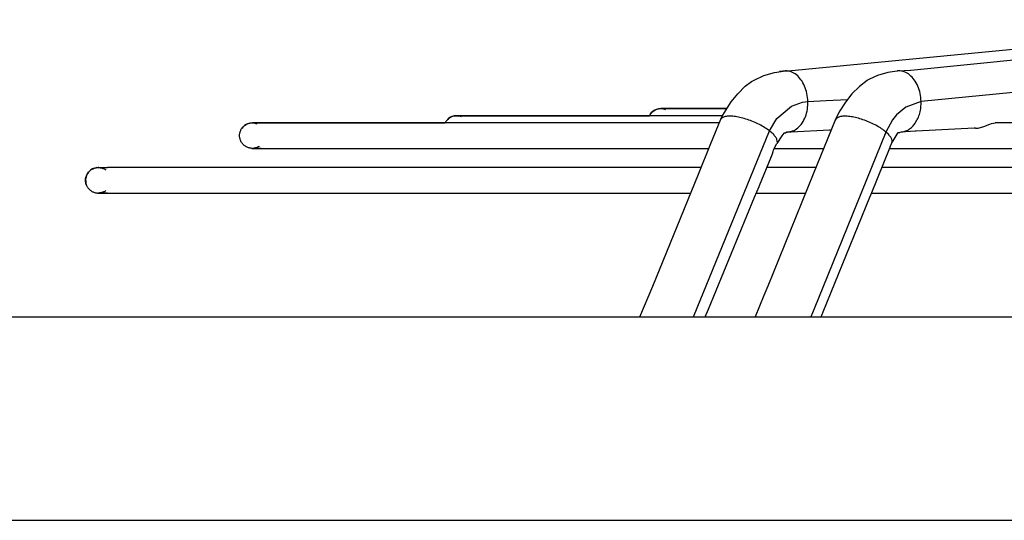
# Model space of a CAD drawing. Units: inches. Extents: x 5411 to 8438, y 8506 to 12978.
# Drawn here: x 7339 to 7436, y 12060 to 12109 of the extents above; entities that cross this region are included whole.
import ezdxf

# ---------------------------------------------------------------- set-up
doc = ezdxf.new("R2010")
doc.units = ezdxf.units.IN
doc.layers.add('1', color=7, linetype='Continuous')

msp = doc.modelspace()

# ---------------------------------------------------------------- linework, layer by layer
at = {"color": 2, "linetype": 'Continuous'}
for p, q in [((7414.446, 12103.847), (7466.117, 12108.844)), ((7426.439, 12103.895), (7475.344, 12108.795)), ((7411.101, 12102.939), (7412.073, 12103.373)), ((7412.073, 12103.373), (7413.101, 12103.674)), ((7413.101, 12103.674), (7414.181, 12103.839)), ((7413.923, 12103.821), (7413.599, 12103.776)), ((7414.181, 12103.839), (7413.923, 12103.821)), ((7414.067, 12103.839), (7414.446, 12103.847)), ((7414.181, 12103.839), (7414.181, 12103.839)), ((7422.387, 12103.027), (7422.221, 12102.926)), ((7423.168, 12103.372), (7422.387, 12103.027)), ((7424.181, 12103.669), (7423.168, 12103.372)), ((7425.111, 12103.812), (7424.181, 12103.669)), ((7425.253, 12103.839), (7425.111, 12103.812)), ((7425.138, 12103.839), (7426.403, 12103.895)), ((7425.253, 12103.839), (7425.138, 12103.839)), ((7426.403, 12103.895), (7426.439, 12103.895)), ((7409.503, 12101.593), (7410.248, 12102.321)), ((7410.248, 12102.321), (7410.847, 12102.782)), ((7410.847, 12102.782), (7411.101, 12102.939)), ((7421.407, 12102.289), (7420.68, 12101.571)), ((7422.171, 12102.887), (7421.407, 12102.289)), ((7422.221, 12102.926), (7422.171, 12102.887)), ((7408.853, 12100.791), (7409.503, 12101.593)), ((7420.68, 12101.571), (7420.045, 12100.778)), ((7401.746, 12100.119), (7401.99, 12100.143)), ((7401.99, 12100.143), (7401.746, 12100.119)), ((7401.99, 12100.143), (7402.22, 12100.121)), ((7408.289, 12100.143), (7401.99, 12100.143)), ((7401.99, 12100.143), (7408.289, 12100.143)), ((7408.44, 12100.143), (7408.289, 12100.143)), ((7408.289, 12100.143), (7408.44, 12100.143)), ((7408.297, 12099.921), (7408.853, 12100.791)), ((7420.045, 12100.778), (7419.499, 12099.916)), ((7381.127, 12099.089), (7381.246, 12099.191)), ((7381.246, 12099.191), (7381.127, 12099.089)), ((7381.246, 12099.191), (7381.397, 12099.289)), ((7381.397, 12099.289), (7381.246, 12099.191)), ((7381.397, 12099.289), (7381.531, 12099.353)), ((7381.531, 12099.353), (7381.397, 12099.289)), ((7381.531, 12099.353), (7381.758, 12099.421)), ((7381.758, 12099.421), (7381.531, 12099.353)), ((7381.758, 12099.421), (7382.002, 12099.445)), ((7382.002, 12099.445), (7381.758, 12099.421)), ((7382.002, 12099.445), (7382.232, 12099.423)), ((7401.2, 12099.445), (7382.002, 12099.445)), ((7382.002, 12099.445), (7394.358, 12099.445)), ((7382.232, 12099.423), (7382.449, 12099.361)), ((7394.358, 12099.445), (7400.866, 12099.445)), ((7400.873, 12099.46), (7400.866, 12099.445)), ((7400.904, 12099.518), (7400.873, 12099.46)), ((7400.938, 12099.573), (7400.904, 12099.518)), ((7400.961, 12099.607), (7400.938, 12099.573)), ((7400.961, 12099.607), (7400.982, 12099.637)), ((7400.982, 12099.637), (7400.961, 12099.607)), ((7400.982, 12099.637), (7401.047, 12099.716)), ((7401.047, 12099.716), (7400.982, 12099.637)), ((7401.047, 12099.716), (7401.114, 12099.787)), ((7401.114, 12099.787), (7401.047, 12099.716)), ((7401.114, 12099.787), (7401.234, 12099.889)), ((7401.234, 12099.889), (7401.114, 12099.787)), ((7408.023, 12099.445), (7401.2, 12099.445)), ((7401.234, 12099.889), (7401.385, 12099.987)), ((7401.385, 12099.987), (7401.234, 12099.889)), ((7401.385, 12099.987), (7401.519, 12100.051)), ((7401.519, 12100.051), (7401.385, 12099.987)), ((7401.519, 12100.051), (7401.746, 12100.119)), ((7401.746, 12100.119), (7401.519, 12100.051)), ((7402.22, 12100.121), (7402.432, 12100.062)), ((7407.847, 12099.115), (7407.966, 12099.345)), ((7407.966, 12099.345), (7408.297, 12099.921)), ((7419.343, 12099.643), (7419.032, 12098.998)), ((7419.145, 12099.175), (7419.032, 12098.998)), ((7419.499, 12099.916), (7419.343, 12099.643)), ((7360.963, 12098.177), (7360.985, 12098.211)), ((7361.007, 12098.241), (7360.985, 12098.211)), ((7360.985, 12098.211), (7361.007, 12098.241)), ((7361.071, 12098.32), (7361.007, 12098.241)), ((7361.007, 12098.241), (7361.071, 12098.32)), ((7361.139, 12098.391), (7361.071, 12098.32)), ((7361.071, 12098.32), (7361.139, 12098.391)), ((7361.258, 12098.493), (7361.139, 12098.391)), ((7361.139, 12098.391), (7361.258, 12098.493)), ((7361.409, 12098.591), (7361.258, 12098.493)), ((7361.258, 12098.493), (7361.409, 12098.591)), ((7361.543, 12098.655), (7361.409, 12098.591)), ((7361.409, 12098.591), (7361.543, 12098.655)), ((7361.77, 12098.723), (7361.543, 12098.655)), ((7361.543, 12098.655), (7361.77, 12098.723)), ((7362.014, 12098.747), (7361.77, 12098.723)), ((7361.77, 12098.723), (7362.014, 12098.747)), ((7362.014, 12098.747), (7362.244, 12098.725)), ((7402.689, 12098.747), (7362.014, 12098.747)), ((7362.014, 12098.747), (7375.576, 12098.747)), ((7362.244, 12098.725), (7362.461, 12098.663)), ((7375.576, 12098.747), (7380.878, 12098.747)), ((7380.885, 12098.762), (7380.878, 12098.747)), ((7380.916, 12098.82), (7380.885, 12098.762)), ((7380.951, 12098.875), (7380.916, 12098.82)), ((7380.973, 12098.909), (7380.951, 12098.875)), ((7380.973, 12098.909), (7380.995, 12098.939)), ((7380.995, 12098.939), (7380.973, 12098.909)), ((7380.995, 12098.939), (7381.059, 12099.018)), ((7381.059, 12099.018), (7380.995, 12098.939)), ((7381.059, 12099.018), (7381.127, 12099.089)), ((7381.127, 12099.089), (7381.059, 12099.018)), ((7407.696, 12098.747), (7402.689, 12098.747)), ((7406.866, 12096.716), (7407.847, 12099.115)), ((7419.032, 12098.998), (7417.244, 12094.587)), ((7432.651, 12098.214), (7426.961, 12097.931)), ((7432.761, 12098.214), (7432.651, 12098.214)), ((7432.761, 12098.214), (7433.046, 12098.236)), ((7433.046, 12098.236), (7433.6, 12098.39)), ((7433.6, 12098.39), (7434.19, 12098.623)), ((7434.19, 12098.623), (7434.344, 12098.677)), ((7434.344, 12098.677), (7434.539, 12098.729)), ((7434.539, 12098.729), (7434.698, 12098.747)), ((7535.821, 12098.747), (7434.698, 12098.747)), ((7360.761, 12097.497), (7360.763, 12097.562)), ((7360.763, 12097.431), (7360.761, 12097.497)), ((7360.763, 12097.562), (7360.768, 12097.627)), ((7360.768, 12097.366), (7360.763, 12097.431)), ((7360.768, 12097.627), (7360.776, 12097.692)), ((7360.776, 12097.301), (7360.768, 12097.366)), ((7360.776, 12097.692), (7360.788, 12097.757)), ((7360.788, 12097.237), (7360.776, 12097.301)), ((7360.788, 12097.757), (7360.804, 12097.82)), ((7360.804, 12097.82), (7360.822, 12097.883)), ((7360.822, 12097.883), (7360.844, 12097.945)), ((7360.844, 12097.945), (7360.869, 12098.005)), ((7360.869, 12098.005), (7360.897, 12098.064)), ((7360.897, 12098.064), (7360.929, 12098.122)), ((7360.929, 12098.122), (7360.963, 12098.177)), ((7413.826, 12097.475), (7413.342, 12096.733)), ((7414.024, 12097.735), (7413.826, 12097.475)), ((7414.167, 12097.739), (7414.024, 12097.735)), ((7414.318, 12097.844), (7414.167, 12097.739)), ((7414.336, 12097.851), (7414.318, 12097.844)), ((7414.336, 12097.851), (7414.739, 12097.876)), ((7414.739, 12097.876), (7418.481, 12098.056)), ((7418.481, 12098.056), (7418.654, 12098.065)), ((7424.714, 12096.999), (7425.214, 12097.786)), ((7425.214, 12097.786), (7425.375, 12097.796)), ((7425.375, 12097.796), (7425.393, 12097.851)), ((7426.86, 12097.923), (7425.47, 12097.849)), ((7426.961, 12097.931), (7426.86, 12097.923)), ((7360.804, 12097.173), (7360.788, 12097.237)), ((7360.822, 12097.11), (7360.804, 12097.173)), ((7360.844, 12097.049), (7360.822, 12097.11)), ((7360.869, 12096.988), (7360.844, 12097.049)), ((7360.897, 12096.929), (7360.869, 12096.988)), ((7360.929, 12096.872), (7360.897, 12096.929)), ((7360.963, 12096.816), (7360.929, 12096.872)), ((7361, 12096.762), (7360.963, 12096.816)), ((7361.04, 12096.71), (7361, 12096.762)), ((7361.082, 12096.66), (7361.04, 12096.71)), ((7361.127, 12096.613), (7361.082, 12096.66)), ((7361.175, 12096.568), (7361.127, 12096.613)), ((7361.224, 12096.525), (7361.175, 12096.568)), ((7361.276, 12096.485), (7361.224, 12096.525)), ((7361.33, 12096.448), (7361.276, 12096.485)), ((7361.386, 12096.414), (7361.33, 12096.448)), ((7361.444, 12096.383), (7361.386, 12096.414)), ((7361.503, 12096.355), (7361.444, 12096.383)), ((7361.563, 12096.33), (7361.503, 12096.355)), ((7361.625, 12096.308), (7361.563, 12096.33)), ((7361.688, 12096.289), (7361.625, 12096.308)), ((7361.751, 12096.274), (7361.688, 12096.289)), ((7362.335, 12096.289), (7362.271, 12096.274)), ((7362.397, 12096.308), (7362.335, 12096.289)), ((7362.459, 12096.33), (7362.397, 12096.308)), ((7362.519, 12096.355), (7362.459, 12096.33)), ((7362.579, 12096.383), (7362.519, 12096.355)), ((7362.636, 12096.414), (7362.579, 12096.383)), ((7362.692, 12096.448), (7362.636, 12096.414)), ((7405.675, 12093.717), (7406.866, 12096.716)), ((7413.051, 12096.173), (7413.342, 12096.733)), ((7422.556, 12091.769), (7424.418, 12096.363)), ((7424.418, 12096.363), (7424.437, 12096.414)), ((7424.437, 12096.414), (7424.496, 12096.573)), ((7424.496, 12096.573), (7424.509, 12096.614)), ((7424.509, 12096.614), (7424.601, 12096.801)), ((7424.601, 12096.801), (7424.714, 12096.999)), ((7361.816, 12096.262), (7361.751, 12096.274)), ((7361.88, 12096.253), (7361.816, 12096.262)), ((7361.946, 12096.248), (7361.88, 12096.253)), ((7361.946, 12096.248), (7362.068, 12096.248)), ((7361.946, 12096.248), (7362.011, 12096.247)), ((7361.946, 12096.248), (7362.867, 12096.247)), ((7362.068, 12096.248), (7362.011, 12096.247)), ((7362.867, 12096.247), (7362.011, 12096.247)), ((7362.011, 12096.247), (7362.867, 12096.247)), ((7362.068, 12096.248), (7362.867, 12096.247)), ((7362.076, 12096.248), (7362.068, 12096.248)), ((7362.142, 12096.253), (7362.076, 12096.248)), ((7362.207, 12096.262), (7362.142, 12096.253)), ((7362.271, 12096.274), (7362.207, 12096.262)), ((7362.867, 12096.247), (7402.689, 12096.247)), ((7362.867, 12096.247), (7402.689, 12096.247)), ((7402.689, 12096.247), (7406.68, 12096.247)), ((7402.689, 12096.247), (7406.68, 12096.247)), ((7411.638, 12092.623), (7412.768, 12095.395)), ((7412.741, 12095.326), (7412.756, 12095.365)), ((7412.756, 12095.365), (7412.767, 12095.391)), ((7412.768, 12095.395), (7412.895, 12095.723)), ((7412.895, 12095.723), (7412.976, 12095.945)), ((7412.976, 12095.945), (7413.022, 12096.085)), ((7413.022, 12096.085), (7413.051, 12096.173)), ((7413.09, 12096.247), (7414.634, 12096.247)), ((7413.09, 12096.247), (7414.634, 12096.247)), ((7414.634, 12096.247), (7417.916, 12096.247)), ((7414.634, 12096.247), (7417.916, 12096.247)), ((7424.37, 12096.247), (7427.891, 12096.247)), ((7424.37, 12096.247), (7427.891, 12096.247)), ((7427.891, 12096.247), (7645.985, 12096.247)), ((7427.891, 12096.247), (7460.008, 12096.247)), ((7346.567, 12094.316), (7346.728, 12094.354)), ((7346.728, 12094.354), (7346.567, 12094.316)), ((7346.728, 12094.354), (7346.788, 12094.363)), ((7346.788, 12094.363), (7346.728, 12094.354)), ((7346.788, 12094.363), (7346.807, 12094.365)), ((7346.807, 12094.365), (7346.873, 12094.37)), ((7346.873, 12094.37), (7346.938, 12094.372)), ((7346.873, 12094.37), (7346.995, 12094.371)), ((7346.938, 12094.372), (7347.851, 12094.372)), ((7346.938, 12094.372), (7347.851, 12094.372)), ((7347.003, 12094.37), (7346.938, 12094.372)), ((7346.995, 12094.371), (7347.851, 12094.372)), ((7347.003, 12094.37), (7347.851, 12094.372)), ((7347.003, 12094.37), (7347.069, 12094.365)), ((7347.069, 12094.365), (7347.133, 12094.357)), ((7347.133, 12094.357), (7347.198, 12094.345)), ((7403.087, 12094.372), (7347.851, 12094.372)), ((7403.087, 12094.372), (7347.851, 12094.372)), ((7405.936, 12094.372), (7403.087, 12094.372)), ((7405.936, 12094.372), (7403.087, 12094.372)), ((7417.159, 12094.372), (7412.351, 12094.372)), ((7417.159, 12094.372), (7412.351, 12094.372)), ((7417.244, 12094.587), (7416.902, 12093.721)), ((7432.669, 12094.372), (7423.611, 12094.372)), ((7432.669, 12094.372), (7423.611, 12094.372)), ((7641.207, 12094.372), (7432.669, 12094.372)), ((7454.853, 12094.372), (7432.669, 12094.372)), ((7345.695, 12093.233), (7345.721, 12093.392)), ((7345.768, 12093.555), (7345.708, 12093.317)), ((7345.721, 12093.392), (7345.768, 12093.555)), ((7345.768, 12093.555), (7345.895, 12093.801)), ((7345.83, 12093.688), (7345.768, 12093.555)), ((7345.98, 12093.922), (7345.83, 12093.688)), ((7345.895, 12093.801), (7345.98, 12093.922)), ((7345.98, 12093.922), (7346.155, 12094.092)), ((7346.096, 12094.043), (7345.98, 12093.922)), ((7346.221, 12094.145), (7346.096, 12094.043)), ((7346.155, 12094.092), (7346.221, 12094.145)), ((7346.221, 12094.145), (7346.492, 12094.287)), ((7346.374, 12094.232), (7346.221, 12094.145)), ((7346.567, 12094.316), (7346.374, 12094.232)), ((7346.492, 12094.287), (7346.567, 12094.316)), ((7347.198, 12094.345), (7347.261, 12094.33)), ((7347.261, 12094.33), (7347.324, 12094.311)), ((7347.324, 12094.311), (7347.386, 12094.289)), ((7347.386, 12094.289), (7347.446, 12094.264)), ((7347.446, 12094.264), (7347.505, 12094.236)), ((7347.505, 12094.236), (7347.563, 12094.205)), ((7347.563, 12094.205), (7347.619, 12094.17)), ((7347.619, 12094.17), (7347.673, 12094.133)), ((7401.184, 12082.76), (7405.675, 12093.717)), ((7416.902, 12093.721), (7412.445, 12082.764)), ((7345.708, 12093.317), (7345.695, 12093.233)), ((7345.696, 12093.057), (7345.695, 12093.233)), ((7345.695, 12093.233), (7345.707, 12092.927)), ((7345.72, 12092.847), (7345.696, 12093.057)), ((7345.707, 12092.927), (7345.72, 12092.847)), ((7345.766, 12092.688), (7345.72, 12092.847)), ((7345.72, 12092.847), (7345.766, 12092.688)), ((7345.788, 12092.631), (7345.766, 12092.688)), ((7345.766, 12092.688), (7345.788, 12092.631)), ((7345.788, 12092.631), (7345.796, 12092.614)), ((7345.796, 12092.614), (7345.824, 12092.555)), ((7345.824, 12092.555), (7345.855, 12092.497)), ((7345.855, 12092.497), (7345.89, 12092.441)), ((7345.89, 12092.441), (7345.927, 12092.387)), ((7411.135, 12091.477), (7411.589, 12092.509)), ((7411.589, 12092.509), (7411.638, 12092.623)), ((7345.927, 12092.387), (7345.967, 12092.335)), ((7345.967, 12092.335), (7346.009, 12092.286)), ((7346.009, 12092.286), (7346.054, 12092.238)), ((7346.054, 12092.238), (7346.102, 12092.193)), ((7346.102, 12092.193), (7346.151, 12092.151)), ((7346.151, 12092.151), (7346.203, 12092.111)), ((7346.203, 12092.111), (7346.257, 12092.074)), ((7346.257, 12092.074), (7346.313, 12092.04)), ((7346.313, 12092.04), (7346.37, 12092.008)), ((7346.37, 12092.008), (7346.43, 12091.98)), ((7346.43, 12091.98), (7346.49, 12091.955)), ((7346.49, 12091.955), (7346.552, 12091.933)), ((7346.552, 12091.933), (7346.614, 12091.915)), ((7346.614, 12091.915), (7346.678, 12091.899)), ((7346.678, 12091.899), (7346.742, 12091.888)), ((7346.742, 12091.888), (7346.807, 12091.879)), ((7346.807, 12091.879), (7346.873, 12091.874)), ((7346.873, 12091.874), (7346.995, 12091.874)), ((7346.873, 12091.874), (7346.938, 12091.872)), ((7346.873, 12091.874), (7347.851, 12091.872)), ((7346.995, 12091.874), (7346.938, 12091.872)), ((7347.851, 12091.872), (7346.938, 12091.872)), ((7346.938, 12091.872), (7347.851, 12091.872)), ((7346.995, 12091.874), (7347.851, 12091.872)), ((7347.003, 12091.874), (7346.995, 12091.874)), ((7347.069, 12091.879), (7347.003, 12091.874)), ((7347.133, 12091.888), (7347.069, 12091.879)), ((7347.198, 12091.899), (7347.133, 12091.888)), ((7347.261, 12091.915), (7347.198, 12091.899)), ((7347.324, 12091.933), (7347.261, 12091.915)), ((7347.386, 12091.955), (7347.324, 12091.933)), ((7347.446, 12091.98), (7347.386, 12091.955)), ((7347.505, 12092.008), (7347.446, 12091.98)), ((7347.563, 12092.04), (7347.505, 12092.008)), ((7347.619, 12092.074), (7347.563, 12092.04)), ((7347.673, 12092.111), (7347.619, 12092.074)), ((7347.851, 12091.872), (7403.087, 12091.872)), ((7347.851, 12091.872), (7403.087, 12091.872)), ((7403.087, 12091.872), (7404.919, 12091.872)), ((7403.087, 12091.872), (7404.919, 12091.872)), ((7406.644, 12080.52), (7411.135, 12091.477)), ((7411.309, 12091.872), (7416.15, 12091.872)), ((7411.309, 12091.872), (7416.15, 12091.872)), ((7417.862, 12080.256), (7422.427, 12091.474)), ((7422.427, 12091.474), (7422.556, 12091.769)), ((7422.599, 12091.872), (7432.669, 12091.872)), ((7422.599, 12091.872), (7432.669, 12091.872)), ((7432.669, 12091.872), (7641.207, 12091.872)), ((7432.669, 12091.872), (7435.51, 12091.872)), ((7435.51, 12091.872), (7453.756, 12091.872)), ((7399.912, 12079.747), (7401.184, 12082.76)), ((7412.062, 12081.852), (7411.203, 12079.747)), ((7412.445, 12082.764), (7412.062, 12081.852)), ((7406.327, 12079.747), (7406.644, 12080.52)), ((7417.666, 12079.747), (7417.735, 12079.918)), ((7417.735, 12079.918), (7417.78, 12080.032)), ((7417.78, 12080.032), (7417.796, 12080.076)), ((7417.796, 12080.076), (7417.83, 12080.164)), ((7417.83, 12080.164), (7417.862, 12080.256)), ((7399.919, 12079.766), (7399.911, 12079.747))]:
    msp.add_line(p, q, dxfattribs=at)
at = {"color": 1, "linetype": 'Continuous'}
for p, q in [((7478.952, 12105.863), (7427.454, 12100.841)), ((7413.331, 12099.174), (7414.758, 12100.383)), ((7414.758, 12100.383), (7415.833, 12100.759)), ((7415.833, 12100.759), (7416.371, 12100.849)), ((7416.371, 12100.849), (7418.15, 12100.937)), ((7418.15, 12100.937), (7420.254, 12101.04)), ((7425.948, 12100.294), (7425.054, 12099.515)), ((7427.454, 12100.841), (7425.948, 12100.294)), ((7412.624, 12097.951), (7413.331, 12099.174)), ((7425.054, 12099.515), (7424.647, 12099.05)), ((7424.647, 12099.05), (7424.015, 12097.844)), ((7405.527, 12080.63), (7412.624, 12097.951)), ((7424.015, 12097.844), (7418.309, 12083.828)), ((7418.309, 12083.828), (7416.972, 12080.543)), ((7405.166, 12079.747), (7405.527, 12080.63)), ((7416.972, 12080.543), (7416.648, 12079.747))]:
    msp.add_line(p, q, dxfattribs=at)
at = {"color": 3, "linetype": 'Continuous'}
msp.add_line((7312.438, 12079.747), (7761.438, 12079.747), dxfattribs=at)
at = {"color": 1, "linetype": 'Continuous'}
for points, knots in [([(7416.371, 12100.849), (7416.35, 12101.11), (7416.31, 12101.623), (7416.077, 12102.343), (7415.731, 12102.969), (7415.282, 12103.452), (7414.755, 12103.78), (7414.368, 12103.823), (7414.181, 12103.843)], [0, 0, 0, 0, 0.781251, 1.539522, 2.252542, 2.907109, 3.504246, 4.062822, 4.062822, 4.062822, 4.062822]), ([(7427.454, 12100.841), (7427.434, 12101.101), (7427.394, 12101.615), (7427.161, 12102.336), (7426.814, 12102.963), (7426.362, 12103.448), (7425.831, 12103.777), (7425.441, 12103.822), (7425.253, 12103.843)], [0, 0, 0, 0, 0.781453, 1.540633, 2.255586, 2.913271, 3.514596, 4.077891, 4.077891, 4.077891, 4.077891]), ([(7426.88, 12098.722), (7426.97, 12098.87), (7427.156, 12099.176), (7427.332, 12099.698), (7427.444, 12100.258), (7427.451, 12100.645), (7427.454, 12100.841)], [0, 0, 0, 0, 0.520148, 1.070019, 1.642483, 2.227944, 2.227944, 2.227944, 2.227944]), ([(7412.624, 12097.951), (7412.473, 12098.061), (7412.156, 12098.291), (7411.627, 12098.586), (7411.053, 12098.854), (7410.458, 12099.078), (7409.868, 12099.251), (7409.311, 12099.362), (7408.811, 12099.41), (7408.394, 12099.386), (7408.055, 12099.31), (7407.91, 12099.174), (7407.847, 12099.115)], [0, 0, 0, 0, 0.559393, 1.171908, 1.813538, 2.458327, 3.080118, 3.65427, 4.159541, 4.580529, 4.911871, 5.167526, 5.167526, 5.167526, 5.167526]), ([(7424.015, 12097.844), (7423.875, 12097.955), (7423.579, 12098.189), (7423.072, 12098.49), (7422.512, 12098.77), (7421.921, 12099.01), (7421.325, 12099.2), (7420.752, 12099.332), (7420.228, 12099.402), (7419.778, 12099.4), (7419.406, 12099.346), (7419.225, 12099.227), (7419.145, 12099.175)], [0, 0, 0, 0, 0.534781, 1.13049, 1.764381, 2.411073, 3.044346, 3.638861, 4.171957, 4.625817, 4.990791, 5.272242, 5.272242, 5.272242, 5.272242]), ([(7413.381, 12096.874), (7413.374, 12096.953), (7413.359, 12097.134), (7413.194, 12097.399), (7412.95, 12097.682), (7412.739, 12097.857), (7412.624, 12097.951)], [0, 0, 0, 0, 0.236853, 0.537354, 0.912164, 1.358241, 1.358241, 1.358241, 1.358241]), ([(7424.611, 12096.798), (7424.62, 12096.873), (7424.64, 12097.039), (7424.514, 12097.302), (7424.308, 12097.578), (7424.119, 12097.75), (7424.015, 12097.844)], [0, 0, 0, 0, 0.220915, 0.49446, 0.839786, 1.258459, 1.258459, 1.258459, 1.258459])]:
    msp.add_open_spline(points, degree=3, knots=knots, dxfattribs=at)
at = {"color": 2, "linetype": 'Continuous'}
for points, knots in [([(7414.336, 12097.847), (7414.521, 12097.868), (7414.903, 12097.912), (7415.416, 12098.242), (7415.842, 12098.729), (7416.155, 12099.357), (7416.35, 12100.079), (7416.364, 12100.589), (7416.371, 12100.849)], [0, 0, 0, 0, 0.553754, 1.138592, 1.777815, 2.476758, 3.225339, 4.003103, 4.003103, 4.003103, 4.003103]), ([(7425.47, 12097.849), (7425.603, 12097.865), (7425.874, 12097.9), (7426.253, 12098.086), (7426.602, 12098.358), (7426.785, 12098.598), (7426.88, 12098.722)], [0, 0, 0, 0, 0.400084, 0.813238, 1.249734, 1.715365, 1.715365, 1.715365, 1.715365])]:
    msp.add_open_spline(points, degree=3, knots=knots, dxfattribs=at)
at = {"layer": '1', "color": 1, "linetype": 'Continuous'}
msp.add_line((7292.722, 12059.839), (7780.813, 12059.839), dxfattribs=at)

doc.saveas('drawing.dxf')
